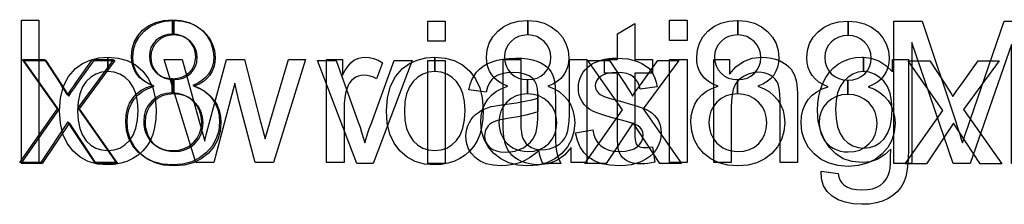
# Model space of a CAD drawing. Extents: x -54000 to 53800, y -53800 to 53800.
# Drawn here: x -5166 to 8666, y 13412 to 16008 of the extents above; entities that cross this region are included whole.
import ezdxf

# ---------------------------------------------------------------- set-up
doc = ezdxf.new("R2010")
doc.units = 0
for name, color, linetype in [('Control', 3, 'CONTINUOUS'), ('Flow', 1, 'CONTINUOUS'), ('MUX', 5, 'CONTINUOUS'), ('Routing', 4, 'CONTINUOUS'), ('Vias', 6, 'CONTINUOUS')]:
    doc.layers.add(name, color=color, linetype=linetype)

msp = doc.modelspace()

# ---------------------------------------------------------------- linework, layer by layer
at = {"layer": 'Control', "linetype": 'CONTINUOUS'}
for points in [[(6468.076, 15988.185), (6470.804, 15987.975), (6470.804, 15786.275), (6402.592, 15779.454), (6341.2, 15763.083), (6286.63, 15734.433), (6237.517, 15696.234), (6196.589, 15648.485), (6167.939, 15596.643), (6150.204, 15540.709), (6144.747, 15480.682), (6150.204, 15412.469), (6166.575, 15351.077), (6195.225, 15296.507), (6236.152, 15248.758), (6285.266, 15209.195), (6341.2, 15180.545), (6403.956, 15164.174), (6466.712, 15159.251), (6466.712, 14958.171), (6383.492, 14949.986), (6307.094, 14929.522), (6238.881, 14892.687), (6178.854, 14843.574), (6128.376, 14782.182), (6092.905, 14713.969), (6072.442, 14638.935), (6065.62, 14557.08), (6068.349, 14503.874), (6077.899, 14453.396), (6092.905, 14402.919), (6114.733, 14353.806), (6142.019, 14307.421), (6176.125, 14266.493), (6217.053, 14231.023), (6263.437, 14201.009), (6312.551, 14176.452), (6364.392, 14160.081), (6418.963, 14150.532), (6474.897, 14147.803), (6558.117, 14154.624), (6634.515, 14175.088), (6704.092, 14210.559), (6765.484, 14261.036), (6814.597, 14321.064), (6851.432, 14389.276), (6871.896, 14464.311), (6880.081, 14548.894), (6871.896, 14633.478), (6850.068, 14709.877), (6813.233, 14779.454), (6761.391, 14842.21), (6698.635, 14892.687), (6629.058, 14928.158), (6551.296, 14949.986), (6466.712, 14958.171), (6466.712, 15159.251), (6473.533, 15158.717), (6540.381, 15164.174), (6601.773, 15180.545), (6656.343, 15207.83), (6705.457, 15247.394), (6745.02, 15293.778), (6773.669, 15346.984), (6790.04, 15404.283), (6796.862, 15467.039), (6790.04, 15531.159), (6772.305, 15591.186), (6743.656, 15644.392), (6702.728, 15693.506), (6652.251, 15733.069), (6597.68, 15763.083), (6536.289, 15779.454), (6470.804, 15786.275), (6470.804, 15987.975), (6592.223, 15978.635), (6704.092, 15949.986), (6802.319, 15902.237), (6889.631, 15835.388), (6959.208, 15754.897), (7008.321, 15666.221), (7038.335, 15569.358), (7049.249, 15465.675), (7043.792, 15397.462), (7030.15, 15334.706), (7006.957, 15276.043), (6975.579, 15222.837), (6934.652, 15173.724), (6884.174, 15131.432), (6824.147, 15094.597), (6754.57, 15064.583), (6840.518, 15029.113), (6915.552, 14985.457), (6979.672, 14932.251), (7034.242, 14870.859), (7076.534, 14799.918), (7106.548, 14723.519), (7124.283, 14640.3), (7131.105, 14551.623), (7118.826, 14427.476), (7084.72, 14315.607), (7028.785, 14211.923), (6949.658, 14120.518), (6851.432, 14044.12), (6739.563, 13989.549), (6612.687, 13956.808), (6472.169, 13945.894), (6330.286, 13956.808), (6204.774, 13989.549), (6091.541, 14044.12), (5994.679, 14120.518), (5914.188, 14213.287), (5858.253, 14316.971), (5824.147, 14431.568), (5813.233, 14558.444), (5818.69, 14651.214), (5837.789, 14737.162), (5867.803, 14814.924), (5911.459, 14884.502), (5966.03, 14944.529), (6031.514, 14995.006), (6106.548, 15034.57), (6193.86, 15064.583), (6121.555, 15094.597), (6060.163, 15131.432), (6008.321, 15175.088), (5967.394, 15224.201), (5934.652, 15277.407), (5911.459, 15337.435), (5897.817, 15401.555), (5893.724, 15472.496), (5903.274, 15576.18), (5931.923, 15673.042), (5981.036, 15760.354), (6050.613, 15839.481), (6135.197, 15903.601), (6233.424, 15949.986), (6343.929, 15978.635), (6468.076, 15988.185)], [(7274.351, 13980), (7803.683, 14733.069), (7313.915, 15428.84), (7620.872, 15428.84), (7843.246, 15089.14), (7871.896, 15041.391), (7899.181, 14999.099), (7922.373, 14960.9), (7944.201, 14926.793), (7972.851, 14970.45), (8001.5, 15011.377), (8028.785, 15049.577), (8054.706, 15086.412), (8298.908, 15428.84), (8592.223, 15428.84), (8091.541, 14746.712), (8630.422, 13980), (8328.922, 13980), (8031.514, 14430.204), (7952.387, 14551.623), (7571.759, 13980), (7274.351, 13980)]]:
    msp.add_lwpolyline(points, close=True, dxfattribs=at)
at = {"layer": 'Flow', "linetype": 'CONTINUOUS'}
for points in [[(-5140.248, 14000), (-5140.248, 16000), (-4894.682, 16000), (-4894.682, 14000), (-5140.248, 14000)], [(-3926.06, 15278.308), (-3926.06, 15481.582), (-3784.178, 15469.304), (-3654.573, 15432.469), (-3539.976, 15371.077), (-3437.657, 15285.129), (-3355.801, 15177.353), (-3295.774, 15051.841), (-3260.303, 14907.23), (-3248.025, 14744.884), (-3253.482, 14611.186), (-3269.853, 14493.86), (-3295.774, 14391.541), (-3332.609, 14304.229), (-3380.358, 14227.83), (-3436.292, 14162.346), (-3501.777, 14103.683), (-3576.811, 14055.934), (-3658.666, 14016.371), (-3744.614, 13989.086), (-3833.291, 13972.715), (-3926.06, 13967.258), (-4072.036, 13978.172), (-4201.64, 14015.006), (-4317.602, 14076.398), (-4418.557, 14162.346), (-4500.412, 14270.122), (-4559.075, 14399.727), (-4594.546, 14551.159), (-4605.46, 14724.42), (-4591.817, 14911.323), (-4549.526, 15073.669), (-4479.948, 15210.095), (-4381.722, 15320.6), (-4283.496, 15390.177), (-4174.355, 15440.654), (-4055.665, 15470.668), (-3926.06, 15481.582), (-3926.06, 15278.308), (-4014.737, 15268.758), (-4095.228, 15242.837), (-4167.534, 15200.545), (-4231.654, 15140.518), (-4284.86, 15062.755), (-4323.059, 14967.257), (-4346.251, 14854.024), (-4353.073, 14724.42), (-4346.251, 14593.451), (-4323.059, 14480.218), (-4284.86, 14384.72), (-4231.654, 14306.957), (-4167.534, 14245.566), (-4095.228, 14203.274), (-4014.737, 14177.353), (-3926.06, 14169.167), (-3838.748, 14177.353), (-3759.621, 14203.274), (-3687.315, 14246.93), (-3621.831, 14308.321), (-3569.989, 14386.084), (-3531.79, 14482.946), (-3508.598, 14598.908), (-3500.412, 14732.605), (-3508.598, 14858.117), (-3531.79, 14968.622), (-3569.989, 15061.391), (-3623.195, 15139.154), (-3688.68, 15199.181), (-3759.621, 15242.837), (-3840.112, 15268.758), (-3926.06, 15278.308)], [(-2692.773, 14000), (-3136.156, 15448.84), (-2882.404, 15448.84), (-2651.845, 14612.551), (-2565.897, 14301.5), (-2560.44, 14328.785), (-2545.433, 14387.448), (-2522.241, 14477.489), (-2490.863, 14600.272), (-2260.303, 15448.84), (-2007.916, 15448.84), (-1790.999, 14608.458), (-1718.693, 14331.514), (-1635.474, 14611.186), (-1387.179, 15448.84), (-1148.434, 15448.84), (-1601.367, 14000), (-1856.483, 14000), (-2087.043, 14867.667), (-2142.977, 15114.597), (-2436.292, 14000), (-2692.773, 14000)]]:
    msp.add_lwpolyline(points, close=True, dxfattribs=at)
at = {"layer": 'MUX', "linetype": 'CONTINUOUS'}
for points in [[(1968.076, 15995.185), (1970.804, 15994.975), (1970.804, 15793.275), (1902.592, 15786.454), (1841.2, 15770.083), (1786.63, 15741.433), (1737.517, 15703.234), (1696.589, 15655.485), (1667.939, 15603.643), (1650.204, 15547.709), (1644.747, 15487.682), (1650.204, 15419.469), (1666.575, 15358.077), (1695.225, 15303.507), (1736.152, 15255.758), (1785.266, 15216.195), (1841.2, 15187.545), (1903.956, 15171.174), (1966.712, 15166.251), (1966.712, 14965.171), (1883.492, 14956.986), (1807.094, 14936.522), (1738.881, 14899.687), (1678.854, 14850.574), (1628.376, 14789.182), (1592.905, 14720.969), (1572.442, 14645.935), (1565.62, 14564.08), (1568.349, 14510.874), (1577.899, 14460.396), (1592.905, 14409.919), (1614.733, 14360.806), (1642.019, 14314.421), (1676.125, 14273.493), (1717.053, 14238.023), (1763.437, 14208.009), (1812.551, 14183.452), (1864.392, 14167.081), (1918.963, 14157.532), (1974.897, 14154.803), (2058.117, 14161.624), (2134.515, 14182.088), (2204.092, 14217.559), (2265.484, 14268.036), (2314.597, 14328.064), (2351.432, 14396.276), (2371.896, 14471.311), (2380.081, 14555.894), (2371.896, 14640.478), (2350.068, 14716.877), (2313.233, 14786.454), (2261.391, 14849.21), (2198.635, 14899.687), (2129.058, 14935.158), (2051.296, 14956.986), (1966.712, 14965.171), (1966.712, 15166.251), (1973.533, 15165.717), (2040.381, 15171.174), (2101.773, 15187.545), (2156.343, 15214.83), (2205.457, 15254.394), (2245.02, 15300.778), (2273.669, 15353.984), (2290.04, 15411.283), (2296.862, 15474.039), (2290.04, 15538.159), (2272.305, 15598.186), (2243.656, 15651.392), (2202.728, 15700.506), (2152.251, 15740.069), (2097.68, 15770.083), (2036.289, 15786.454), (1970.804, 15793.275), (1970.804, 15994.975), (2092.223, 15985.635), (2204.092, 15956.986), (2302.319, 15909.237), (2389.631, 15842.388), (2459.208, 15761.897), (2508.321, 15673.221), (2538.335, 15576.358), (2549.249, 15472.675), (2543.792, 15404.462), (2530.15, 15341.706), (2506.957, 15283.043), (2475.579, 15229.837), (2434.652, 15180.724), (2384.174, 15138.432), (2324.147, 15101.597), (2254.57, 15071.583), (2340.518, 15036.113), (2415.552, 14992.457), (2479.672, 14939.251), (2534.242, 14877.859), (2576.534, 14806.918), (2606.548, 14730.519), (2624.283, 14647.3), (2631.105, 14558.623), (2618.826, 14434.476), (2584.72, 14322.607), (2528.785, 14218.923), (2449.658, 14127.518), (2351.432, 14051.12), (2239.563, 13996.549), (2112.687, 13963.808), (1972.169, 13952.894), (1830.286, 13963.808), (1704.774, 13996.549), (1591.541, 14051.12), (1494.679, 14127.518), (1414.188, 14220.287), (1358.253, 14323.971), (1324.147, 14438.568), (1313.233, 14565.444), (1318.69, 14658.214), (1337.789, 14744.162), (1367.803, 14821.924), (1411.459, 14891.502), (1466.03, 14951.529), (1531.514, 15002.006), (1606.548, 15041.57), (1693.86, 15071.583), (1621.555, 15101.597), (1560.163, 15138.432), (1508.321, 15182.088), (1467.394, 15231.201), (1434.652, 15284.407), (1411.459, 15344.435), (1397.817, 15408.555), (1393.724, 15479.496), (1403.274, 15583.18), (1431.923, 15680.042), (1481.036, 15767.354), (1550.613, 15846.481), (1635.197, 15910.601), (1733.424, 15956.986), (1843.929, 15985.635), (1968.076, 15995.185)], [(4918.962, 15995.185), (4921.69, 15994.975), (4921.69, 15793.275), (4853.478, 15786.454), (4792.086, 15770.083), (4737.516, 15741.433), (4688.403, 15703.234), (4647.475, 15655.485), (4618.825, 15603.643), (4601.09, 15547.709), (4595.633, 15487.682), (4601.09, 15419.469), (4617.461, 15358.077), (4646.111, 15303.507), (4687.038, 15255.758), (4736.152, 15216.195), (4792.086, 15187.545), (4854.842, 15171.174), (4917.598, 15166.251), (4917.598, 14965.171), (4834.378, 14956.986), (4757.98, 14936.522), (4689.767, 14899.687), (4629.74, 14850.574), (4579.262, 14789.182), (4543.791, 14720.969), (4523.328, 14645.935), (4516.506, 14564.08), (4519.235, 14510.874), (4528.785, 14460.396), (4543.791, 14409.919), (4565.619, 14360.806), (4592.905, 14314.421), (4627.011, 14273.493), (4667.939, 14238.023), (4714.323, 14208.009), (4763.437, 14183.452), (4815.278, 14167.081), (4869.849, 14157.532), (4925.783, 14154.803), (5009.003, 14161.624), (5085.401, 14182.088), (5154.978, 14217.559), (5216.37, 14268.036), (5265.483, 14328.064), (5302.318, 14396.276), (5322.782, 14471.311), (5330.967, 14555.894), (5322.782, 14640.478), (5300.954, 14716.877), (5264.119, 14786.454), (5212.277, 14849.21), (5149.521, 14899.687), (5079.944, 14935.158), (5002.182, 14956.986), (4917.598, 14965.171), (4917.598, 15166.251), (4924.419, 15165.717), (4991.267, 15171.174), (5052.659, 15187.545), (5107.229, 15214.83), (5156.343, 15254.394), (5195.906, 15300.778), (5224.555, 15353.984), (5240.926, 15411.283), (5247.748, 15474.039), (5240.926, 15538.159), (5223.191, 15598.186), (5194.542, 15651.392), (5153.614, 15700.506), (5103.137, 15740.069), (5048.566, 15770.083), (4987.175, 15786.454), (4921.69, 15793.275), (4921.69, 15994.974), (5043.109, 15985.635), (5154.978, 15956.986), (5253.205, 15909.237), (5340.517, 15842.388), (5410.094, 15761.897), (5459.207, 15673.221), (5489.221, 15576.358), (5500.135, 15472.675), (5494.678, 15404.462), (5481.036, 15341.706), (5457.843, 15283.043), (5426.465, 15229.837), (5385.538, 15180.724), (5335.06, 15138.432), (5275.033, 15101.597), (5205.456, 15071.583), (5291.404, 15036.113), (5366.438, 14992.457), (5430.558, 14939.251), (5485.128, 14877.859), (5527.42, 14806.918), (5557.434, 14730.519), (5575.169, 14647.3), (5581.991, 14558.623), (5569.712, 14434.476), (5535.606, 14322.607), (5479.671, 14218.923), (5400.544, 14127.518), (5302.318, 14051.12), (5190.449, 13996.549), (5063.573, 13963.808), (4923.055, 13952.894), (4781.172, 13963.808), (4655.66, 13996.549), (4542.427, 14051.12), (4445.565, 14127.518), (4365.074, 14220.287), (4309.139, 14323.971), (4275.033, 14438.568), (4264.119, 14565.444), (4269.576, 14658.214), (4288.675, 14744.162), (4318.689, 14821.924), (4362.345, 14891.502), (4416.916, 14951.529), (4482.4, 15002.006), (4557.434, 15041.57), (4644.746, 15071.583), (4572.441, 15101.597), (4511.049, 15138.432), (4459.207, 15182.088), (4418.28, 15231.201), (4385.538, 15284.407), (4362.345, 15344.435), (4348.703, 15408.555), (4344.61, 15479.496), (4354.16, 15583.18), (4382.809, 15680.042), (4431.922, 15767.354), (4501.499, 15846.481), (4586.083, 15910.601), (4684.31, 15956.986), (4794.815, 15985.635), (4918.962, 15995.185)], [(7112.14, 13987), (7112.14, 15987), (7510.503, 15987), (7983.9, 14570.901), (8013.914, 14478.132), (8039.835, 14397.641), (8061.663, 14329.428), (8079.398, 14274.858), (8098.498, 14334.885), (8123.055, 14408.555), (8151.704, 14495.867), (8185.81, 14595.458), (8664.664, 15987), (9020.735, 15987), (9020.735, 13987), (8765.619, 13987), (8765.619, 15660.942), (8184.446, 13987), (7945.701, 13987), (7367.256, 15689.592), (7367.256, 13987), (7112.14, 13987)], [(2774.351, 13987), (3303.683, 14740.069), (2813.915, 15435.84), (3120.872, 15435.84), (3343.246, 15096.14), (3371.896, 15048.391), (3399.181, 15006.099), (3422.373, 14967.9), (3444.201, 14933.793), (3472.851, 14977.45), (3501.5, 15018.377), (3528.785, 15056.577), (3554.706, 15093.412), (3798.908, 15435.84), (4092.223, 15435.84), (3591.541, 14753.712), (4130.422, 13987), (3828.922, 13987), (3531.514, 14437.204), (3452.387, 14558.623), (3071.759, 13987), (2774.351, 13987)]]:
    msp.add_lwpolyline(points, close=True, dxfattribs=at)
at = {"layer": 'Routing', "linetype": 'CONTINUOUS'}
for points in [[(-3021.038, 16008.185), (-3018.31, 16007.975), (-3018.31, 15806.275), (-3086.522, 15799.454), (-3147.914, 15783.083), (-3202.484, 15754.433), (-3251.597, 15716.234), (-3292.525, 15668.485), (-3321.175, 15616.643), (-3338.91, 15560.709), (-3344.367, 15500.682), (-3338.91, 15432.469), (-3322.539, 15371.077), (-3293.889, 15316.507), (-3252.962, 15268.758), (-3203.848, 15229.195), (-3147.914, 15200.545), (-3085.158, 15184.174), (-3022.402, 15179.251), (-3022.402, 14978.171), (-3105.622, 14969.986), (-3182.02, 14949.522), (-3250.233, 14912.687), (-3310.26, 14863.574), (-3360.738, 14802.182), (-3396.209, 14733.969), (-3416.672, 14658.935), (-3423.494, 14577.08), (-3420.765, 14523.874), (-3411.215, 14473.396), (-3396.209, 14422.919), (-3374.381, 14373.806), (-3347.095, 14327.421), (-3312.989, 14286.493), (-3272.061, 14251.023), (-3225.677, 14221.009), (-3176.563, 14196.452), (-3124.722, 14180.081), (-3070.151, 14170.532), (-3014.217, 14167.803), (-2930.997, 14174.624), (-2854.599, 14195.088), (-2785.022, 14230.559), (-2723.63, 14281.036), (-2674.517, 14341.064), (-2637.682, 14409.276), (-2617.218, 14484.311), (-2609.033, 14568.894), (-2617.218, 14653.478), (-2639.046, 14729.877), (-2675.881, 14799.454), (-2727.723, 14862.21), (-2790.479, 14912.687), (-2860.056, 14948.158), (-2937.818, 14969.986), (-3022.402, 14978.171), (-3022.402, 15179.251), (-3015.581, 15178.717), (-2948.733, 15184.174), (-2887.341, 15200.545), (-2832.771, 15227.83), (-2783.657, 15267.394), (-2744.094, 15313.778), (-2715.445, 15366.984), (-2699.074, 15424.283), (-2692.252, 15487.039), (-2699.074, 15551.159), (-2716.809, 15611.186), (-2745.458, 15664.392), (-2786.386, 15713.506), (-2836.863, 15753.069), (-2891.434, 15783.083), (-2952.825, 15799.454), (-3018.31, 15806.275), (-3018.31, 16007.974), (-2896.891, 15998.635), (-2785.022, 15969.986), (-2686.795, 15922.237), (-2599.483, 15855.388), (-2529.906, 15774.897), (-2480.793, 15686.221), (-2450.779, 15589.358), (-2439.865, 15485.675), (-2445.322, 15417.462), (-2458.964, 15354.706), (-2482.157, 15296.043), (-2513.535, 15242.837), (-2554.462, 15193.724), (-2604.94, 15151.432), (-2664.967, 15114.597), (-2734.544, 15084.583), (-2648.596, 15049.113), (-2573.562, 15005.457), (-2509.442, 14952.251), (-2454.872, 14890.859), (-2412.58, 14819.918), (-2382.566, 14743.519), (-2364.831, 14660.3), (-2358.009, 14571.623), (-2370.288, 14447.476), (-2404.394, 14335.607), (-2460.329, 14231.923), (-2539.456, 14140.518), (-2637.682, 14064.12), (-2749.551, 14009.549), (-2876.427, 13976.808), (-3016.945, 13965.894), (-3158.828, 13976.808), (-3284.34, 14009.549), (-3397.573, 14064.12), (-3494.435, 14140.518), (-3574.926, 14233.287), (-3630.861, 14336.971), (-3664.967, 14451.568), (-3675.881, 14578.444), (-3670.424, 14671.214), (-3651.325, 14757.162), (-3621.311, 14834.924), (-3577.655, 14904.502), (-3523.084, 14964.529), (-3457.6, 15015.006), (-3382.566, 15054.57), (-3295.254, 15084.583), (-3367.559, 15114.597), (-3428.951, 15151.432), (-3480.793, 15195.088), (-3521.72, 15244.201), (-3554.462, 15297.407), (-3577.655, 15357.435), (-3591.297, 15421.555), (-3595.39, 15492.496), (-3585.84, 15596.18), (-3557.191, 15693.042), (-3508.078, 15780.354), (-3438.501, 15859.481), (-3353.917, 15923.601), (-3255.69, 15969.986), (-3145.185, 15998.635), (-3021.038, 16008.185)], [(3723.299, 14219.645), (3758.77, 14002.728), (3708.292, 13993.179), (3660.543, 13986.358), (3615.523, 13982.265), (3573.231, 13980.901), (3509.111, 13982.265), (3454.54, 13990.451), (3405.427, 14004.092), (3365.864, 14023.192), (3331.757, 14045.02), (3303.108, 14070.941), (3279.916, 14100.954), (3262.18, 14133.697), (3248.538, 14177.353), (3238.988, 14240.109), (3233.531, 14321.964), (3232.167, 14424.283), (3232.167, 15257.844), (3052.085, 15257.844), (3052.085, 15448.84), (3232.167, 15448.84), (3232.167, 15807.639), (3476.368, 15954.979), (3476.368, 15448.84), (3723.299, 15448.84), (3723.299, 15257.844), (3476.368, 15257.844), (3476.368, 14410.641), (3476.368, 14361.527), (3479.097, 14323.328), (3483.19, 14294.679), (3488.647, 14275.579), (3495.468, 14260.572), (3505.018, 14248.294), (3517.296, 14237.38), (3530.939, 14227.83), (3547.31, 14219.645), (3566.409, 14214.188), (3589.602, 14210.095), (3615.523, 14210.095), (3637.351, 14210.095), (3661.907, 14211.459), (3690.557, 14214.188), (3723.299, 14219.645), (3723.299, 14219.645)], [(4210.338, 16000), (4210.338, 15717.598), (3964.771, 15717.598), (3964.771, 16000), (4210.338, 16000)], [(-5165.649, 14000), (-4636.317, 14753.069), (-5126.085, 15448.84), (-4819.128, 15448.84), (-4596.754, 15109.14), (-4568.104, 15061.391), (-4540.819, 15019.099), (-4517.627, 14980.9), (-4495.799, 14946.793), (-4467.149, 14990.45), (-4438.5, 15031.377), (-4411.215, 15069.577), (-4385.294, 15106.412), (-4141.092, 15448.84), (-3847.777, 15448.84), (-4348.459, 14766.712), (-3809.578, 14000), (-4111.078, 14000), (-4408.486, 14450.204), (-4487.613, 14571.623), (-4868.241, 14000), (-5165.649, 14000)], [(-853.78, 14000), (-853.78, 15448.84), (-632.771, 15448.84), (-632.771, 15229.195), (-591.843, 15298.772), (-552.28, 15356.07), (-514.081, 15401.091), (-477.246, 15432.469), (-440.411, 15452.933), (-402.211, 15469.304), (-361.284, 15477.489), (-318.992, 15481.582), (-257.6, 15476.125), (-194.845, 15461.118), (-130.724, 15436.562), (-66.604, 15402.455), (-151.188, 15174.624), (-196.209, 15197.817), (-241.229, 15214.188), (-286.25, 15223.738), (-331.27, 15227.83), (-370.834, 15223.738), (-407.669, 15215.552), (-443.139, 15199.181), (-475.881, 15178.717), (-505.895, 15151.432), (-531.816, 15121.418), (-552.28, 15084.583), (-567.287, 15045.02), (-586.386, 14976.807), (-598.664, 14907.23), (-606.85, 14833.56), (-608.214, 14758.526), (-608.214, 14000), (-853.78, 14000)], [(667.365, 15278.308), (667.365, 15481.582), (809.247, 15469.304), (938.852, 15432.469), (1053.449, 15371.077), (1155.768, 15285.129), (1237.624, 15177.353), (1297.651, 15051.841), (1333.122, 14907.23), (1345.4, 14744.884), (1339.943, 14611.186), (1323.572, 14493.86), (1297.651, 14391.541), (1260.816, 14304.229), (1213.067, 14227.83), (1157.133, 14162.346), (1091.648, 14103.683), (1016.614, 14055.934), (934.759, 14016.371), (848.811, 13989.086), (760.134, 13972.715), (667.365, 13967.258), (521.389, 13978.172), (391.785, 14015.006), (275.823, 14076.398), (174.868, 14162.346), (93.013, 14270.122), (34.35, 14399.727), (-1.121, 14551.159), (-12.035, 14724.42), (1.608, 14911.323), (43.899, 15073.669), (113.477, 15210.095), (211.703, 15320.6), (309.929, 15390.177), (419.07, 15440.654), (537.76, 15470.668), (667.365, 15481.582), (667.365, 15278.308), (578.688, 15268.758), (498.197, 15242.837), (425.891, 15200.545), (361.771, 15140.518), (308.565, 15062.755), (270.366, 14967.257), (247.174, 14854.024), (240.352, 14724.42), (247.174, 14593.451), (270.366, 14480.218), (308.565, 14384.72), (361.771, 14306.957), (425.891, 14245.566), (498.197, 14203.274), (578.688, 14177.353), (667.365, 14169.167), (754.677, 14177.353), (833.804, 14203.274), (906.11, 14246.93), (971.594, 14308.321), (1023.436, 14386.084), (1061.635, 14482.946), (1084.827, 14598.908), (1093.013, 14732.605), (1084.827, 14858.117), (1061.635, 14968.622), (1023.436, 15061.391), (970.23, 15139.154), (904.745, 15199.181), (833.804, 15242.837), (753.313, 15268.758), (667.365, 15278.308)], [(2582.781, 14000), (2582.781, 14212.824), (2490.011, 14105.047), (2382.235, 14028.649), (2259.452, 13982.265), (2123.026, 13967.258), (2058.906, 13969.987), (1998.879, 13979.537), (1938.852, 13994.543), (1882.917, 14016.371), (1831.075, 14042.291), (1786.055, 14070.941), (1747.856, 14103.683), (1717.842, 14139.154), (1691.921, 14178.717), (1671.457, 14222.373), (1655.086, 14270.122), (1642.808, 14321.964), (1635.987, 14362.892), (1630.53, 14414.733), (1627.801, 14477.489), (1627.801, 14551.159), (1627.801, 15448.84), (1873.367, 15448.84), (1873.367, 14645.293), (1873.367, 14556.616), (1876.096, 14484.311), (1881.553, 14427.012), (1888.374, 14386.084), (1902.017, 14339.699), (1923.845, 14298.772), (1951.13, 14263.301), (1986.601, 14233.287), (2026.164, 14208.731), (2069.82, 14192.36), (2118.933, 14181.446), (2172.139, 14178.717), (2225.345, 14181.446), (2278.551, 14192.36), (2329.029, 14210.095), (2379.506, 14234.652), (2423.163, 14264.665), (2461.362, 14301.5), (2491.375, 14342.428), (2515.932, 14388.813), (2533.667, 14443.383), (2545.946, 14508.867), (2554.131, 14585.266), (2556.86, 14672.578), (2556.86, 15448.84), (2802.426, 15448.84), (2802.426, 14000), (2582.781, 14000)], [(4210.338, 15448.84), (4210.338, 14000), (3964.771, 14000), (3964.771, 15448.84), (4210.338, 15448.84)], [(4584.143, 14000), (4584.143, 15448.84), (4805.153, 15448.84), (4805.153, 15242.837), (4893.829, 15346.521), (5000.241, 15421.555), (5124.389, 15466.575), (5266.271, 15481.582), (5330.391, 15477.489), (5391.783, 15469.304), (5450.446, 15454.297), (5506.381, 15433.833), (5556.858, 15407.912), (5601.878, 15379.263), (5640.078, 15346.521), (5671.456, 15311.05), (5696.012, 15270.122), (5717.84, 15226.466), (5734.211, 15180.081), (5747.854, 15129.604), (5753.311, 15088.676), (5757.404, 15035.47), (5760.132, 14968.622), (5761.496, 14890.859), (5761.496, 14000), (5515.93, 14000), (5515.93, 14881.309), (5513.202, 14950.886), (5507.745, 15012.278), (5499.559, 15062.755), (5487.281, 15105.047), (5469.546, 15140.518), (5446.353, 15171.896), (5417.704, 15199.181), (5384.962, 15223.738), (5346.762, 15242.837), (5305.835, 15256.48), (5260.814, 15264.665), (5214.43, 15268.758), (5138.031, 15261.937), (5067.09, 15242.837), (5001.606, 15211.459), (4942.943, 15169.167), (4892.465, 15107.776), (4856.994, 15024.556), (4836.531, 14918.144), (4829.709, 14791.268), (4829.709, 14000), (4584.143, 14000)], [(6671.455, 15481.582), (6689.191, 15479.589), (6689.191, 15278.308), (6610.064, 15268.758), (6537.758, 15244.201), (6470.91, 15201.909), (6410.882, 15144.611), (6360.405, 15069.577), (6324.934, 14979.536), (6303.106, 14873.124), (6296.285, 14750.341), (6303.106, 14616.643), (6323.57, 14503.41), (6359.041, 14409.276), (6409.518, 14334.242), (6469.545, 14276.944), (6536.394, 14236.016), (6611.428, 14211.459), (6693.284, 14203.274), (6773.775, 14210.095), (6848.809, 14234.652), (6915.657, 14275.579), (6977.049, 14332.878), (7026.162, 14406.548), (7062.997, 14500.682), (7083.461, 14611.186), (7091.646, 14742.155), (7083.461, 14866.302), (7061.633, 14975.443), (7024.798, 15066.848), (6972.956, 15143.246), (6910.2, 15201.909), (6843.352, 15244.201), (6768.318, 15268.758), (6689.191, 15278.308), (6689.191, 15479.589), (6792.874, 15467.939), (6904.743, 15429.74), (7004.334, 15364.256), (7094.375, 15274.215), (7094.375, 15448.84), (7320.841, 15448.84), (7320.841, 14196.452), (7315.384, 14039.563), (7303.106, 13907.231), (7281.278, 13799.455), (7251.264, 13716.235), (7211.701, 13649.387), (7162.588, 13589.359), (7102.56, 13537.518), (7032.983, 13493.861), (6953.857, 13457.026), (6866.544, 13432.47), (6769.682, 13416.099), (6665.998, 13412.006), (6541.851, 13418.827), (6431.346, 13440.655), (6333.12, 13476.126), (6247.172, 13527.968), (6177.595, 13593.452), (6128.481, 13673.943), (6099.832, 13769.441), (6093.011, 13879.946), (6331.756, 13844.475), (6341.305, 13792.634), (6359.041, 13748.977), (6383.597, 13712.142), (6414.975, 13683.493), (6464.088, 13653.479), (6522.751, 13631.651), (6589.6, 13619.373), (6664.634, 13615.28), (6743.761, 13619.373), (6814.702, 13631.651), (6876.094, 13653.479), (6927.936, 13683.493), (6970.228, 13720.328), (7005.698, 13765.348), (7032.983, 13815.826), (7053.447, 13874.489), (7061.633, 13922.238), (7067.09, 13990.451), (7069.818, 14079.126), (7071.183, 14189.631), (6985.234, 14106.412), (6889.736, 14046.384), (6784.689, 14010.914), (6670.091, 14000), (6528.208, 14012.278), (6404.061, 14053.206), (6297.649, 14120.054), (6207.608, 14215.552), (6135.303, 14327.421), (6084.825, 14451.568), (6053.447, 14586.63), (6043.897, 14732.605), (6047.99, 14833.56), (6061.633, 14931.787), (6084.825, 15024.556), (6118.932, 15114.597), (6159.859, 15196.452), (6210.337, 15270.122), (6269, 15332.878), (6335.848, 15386.084), (6409.518, 15427.012), (6491.374, 15457.025), (6577.322, 15474.761), (6671.455, 15481.582)]]:
    msp.add_lwpolyline(points, close=True, dxfattribs=at)
at = {"layer": 'Vias', "linetype": 'CONTINUOUS'}
for points in [[(-3001.038, 15995.185), (-2998.31, 15994.975), (-2998.31, 15793.275), (-3066.522, 15786.454), (-3127.914, 15770.083), (-3182.484, 15741.433), (-3231.597, 15703.234), (-3272.525, 15655.485), (-3301.175, 15603.643), (-3318.91, 15547.709), (-3324.367, 15487.682), (-3318.91, 15419.469), (-3302.539, 15358.077), (-3273.889, 15303.507), (-3232.962, 15255.758), (-3183.848, 15216.195), (-3127.914, 15187.545), (-3065.158, 15171.174), (-3002.402, 15166.251), (-3002.402, 14965.171), (-3085.622, 14956.986), (-3162.02, 14936.522), (-3230.233, 14899.687), (-3290.26, 14850.574), (-3340.738, 14789.182), (-3376.209, 14720.969), (-3396.672, 14645.935), (-3403.494, 14564.08), (-3400.765, 14510.874), (-3391.215, 14460.396), (-3376.209, 14409.919), (-3354.381, 14360.806), (-3327.095, 14314.421), (-3292.989, 14273.493), (-3252.061, 14238.023), (-3205.677, 14208.009), (-3156.563, 14183.452), (-3104.722, 14167.081), (-3050.151, 14157.532), (-2994.217, 14154.803), (-2910.997, 14161.624), (-2834.599, 14182.088), (-2765.022, 14217.559), (-2703.63, 14268.036), (-2654.517, 14328.064), (-2617.682, 14396.276), (-2597.218, 14471.311), (-2589.033, 14555.894), (-2597.218, 14640.478), (-2619.046, 14716.877), (-2655.881, 14786.454), (-2707.723, 14849.21), (-2770.479, 14899.687), (-2840.056, 14935.158), (-2917.818, 14956.986), (-3002.402, 14965.171), (-3002.402, 15166.251), (-2995.581, 15165.717), (-2928.733, 15171.174), (-2867.341, 15187.545), (-2812.771, 15214.83), (-2763.657, 15254.394), (-2724.094, 15300.778), (-2695.445, 15353.984), (-2679.074, 15411.283), (-2672.252, 15474.039), (-2679.074, 15538.159), (-2696.809, 15598.186), (-2725.458, 15651.392), (-2766.386, 15700.506), (-2816.863, 15740.069), (-2871.434, 15770.083), (-2932.825, 15786.454), (-2998.31, 15793.275), (-2998.31, 15994.974), (-2876.891, 15985.635), (-2765.022, 15956.986), (-2666.795, 15909.237), (-2579.483, 15842.388), (-2509.906, 15761.897), (-2460.793, 15673.221), (-2430.779, 15576.358), (-2419.865, 15472.675), (-2425.322, 15404.462), (-2438.964, 15341.706), (-2462.157, 15283.043), (-2493.535, 15229.837), (-2534.462, 15180.724), (-2584.94, 15138.432), (-2644.967, 15101.597), (-2714.544, 15071.583), (-2628.596, 15036.113), (-2553.562, 14992.457), (-2489.442, 14939.251), (-2434.872, 14877.859), (-2392.58, 14806.918), (-2362.566, 14730.519), (-2344.831, 14647.3), (-2338.009, 14558.623), (-2350.288, 14434.476), (-2384.394, 14322.607), (-2440.329, 14218.923), (-2519.456, 14127.518), (-2617.682, 14051.12), (-2729.551, 13996.549), (-2856.427, 13963.808), (-2996.945, 13952.894), (-3138.828, 13963.808), (-3264.34, 13996.549), (-3377.573, 14051.12), (-3474.435, 14127.518), (-3554.926, 14220.287), (-3610.861, 14323.971), (-3644.967, 14438.568), (-3655.881, 14565.444), (-3650.424, 14658.214), (-3631.325, 14744.162), (-3601.311, 14821.924), (-3557.655, 14891.502), (-3503.084, 14951.529), (-3437.6, 15002.006), (-3362.566, 15041.57), (-3275.254, 15071.583), (-3347.559, 15101.597), (-3408.951, 15138.432), (-3460.793, 15182.088), (-3501.72, 15231.201), (-3534.462, 15284.407), (-3557.655, 15344.435), (-3571.297, 15408.555), (-3575.39, 15479.496), (-3565.84, 15583.18), (-3537.191, 15680.042), (-3488.078, 15767.354), (-3418.501, 15846.481), (-3333.917, 15910.601), (-3235.69, 15956.986), (-3125.185, 15985.635), (-3001.038, 15995.185)], [(812.877, 15987), (812.877, 15704.598), (567.31, 15704.598), (567.31, 15987), (812.877, 15987)], [(-5145.649, 13987), (-4616.317, 14740.069), (-5106.085, 15435.84), (-4799.128, 15435.84), (-4576.754, 15096.14), (-4548.104, 15048.391), (-4520.819, 15006.099), (-4497.627, 14967.9), (-4475.799, 14933.793), (-4447.149, 14977.45), (-4418.5, 15018.377), (-4391.215, 15056.577), (-4365.294, 15093.412), (-4121.092, 15435.84), (-3827.777, 15435.84), (-4328.459, 14753.712), (-3789.578, 13987), (-4091.078, 13987), (-4388.486, 14437.204), (-4467.613, 14558.623), (-4848.241, 13987), (-5145.649, 13987)], [(-428.596, 13987), (-979.756, 15435.84), (-720.547, 15435.84), (-409.497, 14568.173), (-384.94, 14497.231), (-361.748, 14424.926), (-338.555, 14351.256), (-316.727, 14276.222), (-298.992, 14336.249), (-278.528, 14401.733), (-253.971, 14474.039), (-225.322, 14551.802), (96.643, 15435.84), (349.03, 15435.84), (-199.401, 13987), (-428.596, 13987)], [(812.877, 15435.84), (812.877, 13987), (567.31, 13987), (567.31, 15435.84), (812.877, 15435.84)], [(1799.233, 15468.582), (1886.546, 15465.854), (1967.037, 15457.668), (2037.978, 15444.025), (2100.734, 15424.926), (2153.94, 15400.369), (2200.325, 15374.448), (2239.888, 15345.799), (2271.266, 15314.421), (2295.823, 15278.95), (2317.651, 15239.387), (2334.022, 15195.731), (2347.664, 15147.982), (2351.757, 15109.783), (2355.85, 15059.305), (2358.578, 14996.549), (2359.943, 14921.515), (2359.943, 14438.568), (2362.671, 14314.421), (2368.128, 14221.652), (2374.95, 14160.26), (2384.499, 14115.24), (2398.142, 14071.583), (2415.877, 14027.927), (2437.705, 13987), (2181.225, 13987), (2163.49, 14026.563), (2149.847, 14068.855), (2138.933, 14115.24), (2132.112, 14165.717), (2063.899, 14111.147), (1997.05, 14066.126), (1931.566, 14029.291), (1868.81, 14002.006), (1804.69, 13980.179), (1737.842, 13965.172), (1669.629, 13956.987), (1598.688, 13954.258), (1485.454, 13961.08), (1387.228, 13982.908), (1302.644, 14018.377), (1231.703, 14070.219), (1174.404, 14131.611), (1134.84, 14202.552), (1110.284, 14281.679), (1103.462, 14368.991), (1106.191, 14420.833), (1114.377, 14469.946), (1129.383, 14517.695), (1151.211, 14562.716), (1177.132, 14603.643), (1207.146, 14641.843), (1239.888, 14674.585), (1278.087, 14704.598), (1317.651, 14729.155), (1361.307, 14750.983), (1406.327, 14768.718), (1455.441, 14785.09), (1495.004, 14793.275), (1545.482, 14802.825), (1604.145, 14812.375), (1673.722, 14821.924), (1811.512, 14839.66), (1931.566, 14860.124), (2031.157, 14881.952), (2111.648, 14906.508), (2111.648, 14961.079), (2111.648, 14714.148), (2035.25, 14686.863), (1943.844, 14663.671), (1834.704, 14640.478), (1710.557, 14621.379), (1639.615, 14609.1), (1580.952, 14598.186), (1533.203, 14584.544), (1496.368, 14572.266), (1466.355, 14555.894), (1440.434, 14538.159), (1417.241, 14516.331), (1399.506, 14491.774), (1384.499, 14464.489), (1373.585, 14435.84), (1366.764, 14405.826), (1365.4, 14375.813), (1369.492, 14328.064), (1383.135, 14285.772), (1406.327, 14246.208), (1439.07, 14212.102), (1479.997, 14183.452), (1530.475, 14162.989), (1589.138, 14150.71), (1657.351, 14146.618), (1725.563, 14149.346), (1791.048, 14161.624), (1852.439, 14180.724), (1909.738, 14208.009), (1960.216, 14242.115), (2005.236, 14281.679), (2042.071, 14326.699), (2072.085, 14378.541), (2088.456, 14424.926), (2100.734, 14480.86), (2108.92, 14547.709), (2111.648, 14624.107), (2111.648, 14714.148), (2111.648, 14961.079), (2113.012, 14970.628), (2107.555, 15038.841), (2095.277, 15097.504), (2073.449, 15145.253), (2043.435, 15182.088), (1990.229, 15217.559), (1926.109, 15243.48), (1849.711, 15259.851), (1763.763, 15265.308), (1681.907, 15261.215), (1612.33, 15248.937), (1553.667, 15229.837), (1507.282, 15203.916), (1467.719, 15167.081), (1434.977, 15119.332), (1407.692, 15060.669), (1385.864, 14989.728), (1145.754, 15022.47), (1163.49, 15094.776), (1188.046, 15161.624), (1218.06, 15218.923), (1253.531, 15270.765), (1294.458, 15314.421), (1344.936, 15353.984), (1403.599, 15388.091), (1470.447, 15416.74), (1544.117, 15438.568), (1623.244, 15454.939), (1707.828, 15464.489), (1799.233, 15468.582)], [(2642.344, 14419.469), (2885.181, 14457.668), (2898.824, 14388.091), (2923.38, 14328.064), (2956.123, 14276.222), (2998.415, 14233.93), (3048.892, 14199.824), (3110.284, 14175.267), (3179.861, 14160.26), (3260.352, 14156.167), (3339.479, 14160.26), (3407.692, 14172.538), (3464.99, 14194.366), (3511.375, 14224.38), (3546.846, 14259.851), (3572.767, 14299.414), (3587.773, 14341.706), (3593.23, 14386.727), (3587.773, 14424.926), (3574.131, 14460.396), (3552.303, 14490.41), (3520.925, 14517.695), (3485.454, 14534.066), (3432.248, 14554.53), (3359.943, 14576.358), (3269.902, 14600.915), (3144.39, 14633.657), (3040.707, 14663.671), (2957.487, 14692.32), (2894.731, 14718.241), (2845.618, 14745.526), (2803.326, 14776.904), (2766.491, 14813.739), (2736.477, 14856.031), (2711.921, 14901.051), (2695.55, 14948.8), (2686, 14997.914), (2683.271, 15051.12), (2686, 15097.504), (2694.185, 15143.889), (2707.828, 15187.545), (2726.928, 15229.837), (2750.12, 15269.401), (2778.769, 15304.871), (2811.511, 15337.613), (2848.346, 15367.627), (2878.36, 15386.727), (2915.195, 15405.826), (2956.123, 15422.197), (3003.872, 15438.568), (3054.349, 15450.847), (3106.191, 15460.396), (3160.761, 15465.854), (3216.696, 15468.582), (3298.551, 15464.489), (3376.314, 15456.304), (3448.619, 15439.933), (3515.468, 15419.469), (3575.495, 15392.184), (3627.337, 15360.806), (3670.993, 15325.335), (3706.464, 15285.772), (3733.749, 15239.387), (3758.305, 15187.545), (3776.041, 15127.518), (3791.048, 15062.034), (3550.938, 15029.291), (3538.66, 15081.133), (3518.196, 15128.882), (3490.911, 15168.446), (3455.441, 15203.916), (3411.784, 15231.201), (3361.307, 15250.301), (3301.28, 15262.579), (3234.431, 15266.672), (3155.304, 15262.579), (3088.456, 15251.665), (3033.885, 15233.93), (2992.958, 15210.738), (2960.215, 15180.724), (2938.387, 15149.346), (2924.745, 15115.24), (2920.652, 15079.769), (2922.016, 15055.212), (2927.473, 15033.384), (2937.023, 15012.92), (2950.666, 14993.821), (2967.037, 14974.721), (2988.865, 14956.986), (3014.786, 14941.979), (3044.799, 14928.336), (3072.084, 14918.787), (3117.105, 14905.144), (3179.861, 14887.409), (3261.716, 14865.581), (3381.771, 14831.474), (3482.726, 14801.461), (3563.217, 14774.175), (3624.608, 14750.983), (3672.357, 14726.427), (3716.014, 14696.413), (3754.213, 14662.306), (3786.955, 14622.743), (3811.511, 14577.723), (3830.611, 14527.245), (3841.525, 14472.675), (3845.618, 14412.648), (3840.161, 14351.256), (3826.518, 14292.593), (3804.69, 14235.294), (3773.312, 14180.724), (3733.749, 14128.882), (3686, 14083.862), (3630.065, 14045.663), (3567.31, 14012.92), (3496.368, 13987), (3422.698, 13967.901), (3343.571, 13956.987), (3261.716, 13954.258), (3128.019, 13961.08), (3012.057, 13982.908), (2912.466, 14019.742), (2830.611, 14071.583), (2762.398, 14137.068), (2709.192, 14216.195), (2668.265, 14310.328), (2642.344, 14419.469), (2642.344, 14419.469)]]:
    msp.add_lwpolyline(points, close=True, dxfattribs=at)

doc.saveas('drawing.dxf')
